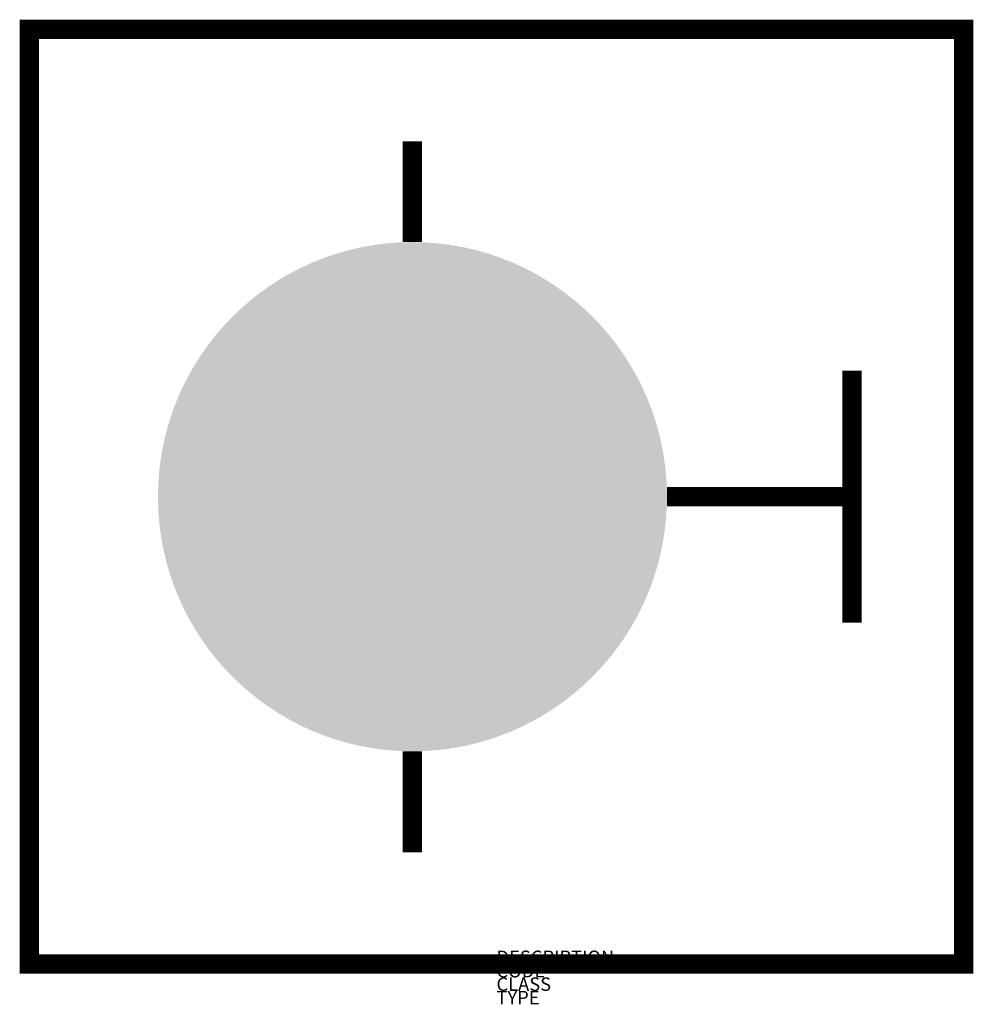
# Model space of a CAD drawing. Units: metres. Extents: x -157 to 1264, y 642 to 2109.
import ezdxf

# ---------------------------------------------------------------- set-up
doc = ezdxf.new("R2010")
doc.units = ezdxf.units.M
doc.layers.add('M_ALG_GRA_____$blau', color=160, linetype='Continuous')
doc.layers.add('M_ALG_SFF_____$blau', color=160, linetype='Continuous')
doc.styles.add('ISOCP_SHX', font='Isocp.shx')

msp = doc.modelspace()

# ---------------------------------------------------------------- hatches: boundary and pattern name
at = {"layer": 'M_ALG_SFF_____$blau'}
msp.add_hatch(color=256, dxfattribs=at).paths.add_polyline_path([(807.5, 1398.1, 1), (49.1, 1398.1, 1)])

# ---------------------------------------------------------------- linework, layer by layer
at = {"layer": 'M_ALG_GRA_____$blau', "const_width": 28.8}
msp.add_lwpolyline([(-142.5, 2094.1), (1249.5, 2094.1), (1249.5, 702.1), (-142.5, 702.1)], close=True, dxfattribs=at)
for points in [[(428.3, 1927.6), (428.3, 1777.3)], [(1083, 1586), (1083, 1210.3)], [(807.5, 1398.1), (1083, 1398.1)], [(428.3, 868.7), (428.3, 1018.9)]]:
    msp.add_lwpolyline(points, dxfattribs=at)

# ---------------------------------------------------------------- texts
at = {"style": 'ISOCP_SHX', "flags": 3}
for tag, p, s in [('DESCRIPTION', (553.5, 702.1), ''), ('CODE', (553.5, 682.1), ''), ('CLASS', (553.5, 662.1), 'fire protection'), ('TYPE', (553.5, 642.1), '')]:
    msp.add_attdef(tag, p, s, height=20, dxfattribs=at)

doc.saveas('drawing.dxf')
